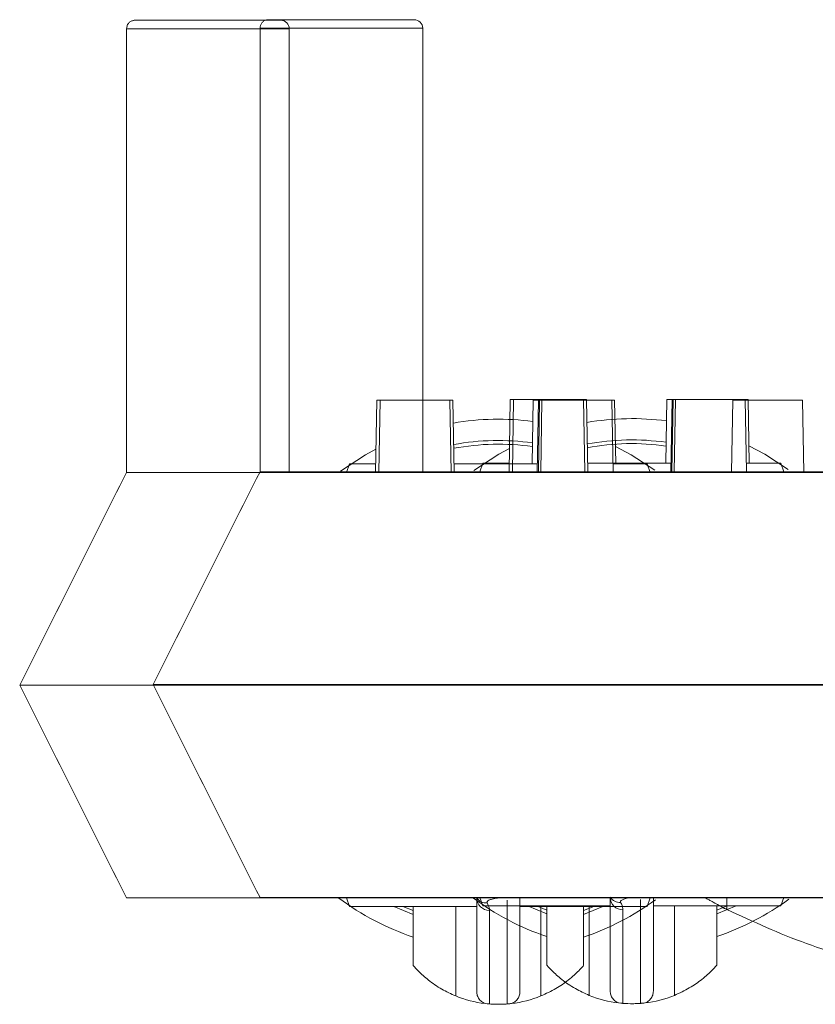
# Model space of a CAD drawing. Extents: x -2250 to 48585, y -18526 to 19290.
# Drawn here: x 21932 to 21979, y 16887 to 16946 of the extents above; entities that cross this region are included whole.
import ezdxf

# ---------------------------------------------------------------- set-up
doc = ezdxf.new("R2010")
doc.units = 0
doc.linetypes.add('SLD-Solid', pattern=[0])
doc.layers.get('0').update_dxf_attribs({"lineweight": 9})

msp = doc.modelspace()

# ---------------------------------------------------------------- linework, layer by layer
at = {"color": 7, "linetype": 'SLD-Solid', "lineweight": 15}
for p, q in [((21938.668, 16945.777), (21947.367, 16945.777)), ((21946.637, 16945.813), (21955.336, 16945.813)), ((21946.637, 16945.813), (21955.336, 16945.813)), ((21946.637, 16945.813), (21955.336, 16945.813)), ((21938.16, 16945.269), (21938.16, 16918.79)), ((21947.875, 16945.269), (21938.16, 16945.269)), ((21946.129, 16945.305), (21946.129, 16918.825)), ((21955.844, 16945.305), (21946.129, 16945.305)), ((21946.129, 16945.305), (21946.129, 16918.825)), ((21955.844, 16945.305), (21946.129, 16945.305)), ((21946.129, 16945.305), (21946.129, 16918.825)), ((21955.844, 16945.305), (21946.129, 16945.305)), ((21947.875, 16945.269), (21947.875, 16918.79)), ((21955.844, 16945.305), (21955.844, 16918.825)), ((21955.844, 16945.305), (21955.844, 16918.825)), ((21955.844, 16945.305), (21955.844, 16918.825)), ((21953.101, 16923.108), (21953.026, 16918.79)), ((21953.101, 16923.108), (21953.301, 16923.108)), ((21953.301, 16923.108), (21953.225, 16918.79)), ((21953.301, 16923.108), (21957.469, 16923.108)), ((21957.544, 16918.79), (21957.469, 16923.108)), ((21957.469, 16923.108), (21957.648, 16923.108)), ((21957.723, 16918.79), (21957.648, 16923.108)), ((21961.07, 16923.143), (21960.995, 16918.825)), ((21961.07, 16923.143), (21960.995, 16918.825)), ((21961.07, 16923.143), (21960.995, 16918.825)), ((21961.07, 16923.143), (21961.269, 16923.143)), ((21961.07, 16923.143), (21961.269, 16923.143)), ((21961.07, 16923.143), (21961.269, 16923.143)), ((21961.269, 16923.143), (21961.194, 16918.825)), ((21961.269, 16923.143), (21961.194, 16918.825)), ((21961.269, 16923.143), (21961.194, 16918.825)), ((21961.269, 16923.143), (21965.438, 16923.143)), ((21961.269, 16923.143), (21965.438, 16923.143)), ((21961.269, 16923.143), (21965.438, 16923.143)), ((21962.446, 16923.108), (21962.38, 16919.298)), ((21962.446, 16923.108), (21962.759, 16923.108)), ((21962.759, 16923.108), (21962.683, 16918.79)), ((21962.824, 16923.108), (21962.749, 16918.79)), ((21962.759, 16923.108), (21962.824, 16923.108)), ((21962.824, 16923.108), (21962.963, 16923.108)), ((21962.963, 16923.108), (21962.887, 16918.79)), ((21962.963, 16923.108), (21967.131, 16923.108)), ((21965.513, 16918.825), (21965.438, 16923.143)), ((21965.438, 16923.143), (21965.616, 16923.143)), ((21965.513, 16918.825), (21965.438, 16923.143)), ((21965.438, 16923.143), (21965.616, 16923.143)), ((21965.513, 16918.825), (21965.438, 16923.143)), ((21965.438, 16923.143), (21965.616, 16923.143)), ((21965.692, 16918.825), (21965.616, 16923.143)), ((21965.692, 16918.825), (21965.616, 16923.143)), ((21965.692, 16918.825), (21965.616, 16923.143)), ((21967.206, 16918.79), (21967.131, 16923.108)), ((21967.131, 16923.108), (21967.301, 16923.108)), ((21967.368, 16919.298), (21967.301, 16923.108)), ((21970.415, 16923.143), (21970.348, 16919.333)), ((21970.415, 16923.143), (21970.348, 16919.333)), ((21970.415, 16923.143), (21970.348, 16919.333)), ((21970.415, 16923.143), (21970.727, 16923.143)), ((21970.415, 16923.143), (21970.727, 16923.143)), ((21970.415, 16923.143), (21970.727, 16923.143)), ((21970.727, 16923.143), (21970.652, 16918.825)), ((21970.727, 16923.143), (21970.652, 16918.825)), ((21970.727, 16923.143), (21970.652, 16918.825)), ((21970.793, 16923.143), (21970.718, 16918.825)), ((21970.793, 16923.143), (21970.718, 16918.825)), ((21970.793, 16923.143), (21970.718, 16918.825)), ((21970.727, 16923.143), (21970.793, 16923.143)), ((21970.727, 16923.143), (21970.793, 16923.143)), ((21970.727, 16923.143), (21970.793, 16923.143)), ((21970.793, 16923.143), (21970.931, 16923.143)), ((21970.793, 16923.143), (21970.931, 16923.143)), ((21970.793, 16923.143), (21970.931, 16923.143)), ((21970.931, 16923.143), (21970.856, 16918.825)), ((21970.931, 16923.143), (21970.856, 16918.825)), ((21970.931, 16923.143), (21970.856, 16918.825)), ((21970.931, 16923.143), (21975.1, 16923.143)), ((21970.931, 16923.143), (21975.1, 16923.143)), ((21970.931, 16923.143), (21975.1, 16923.143)), ((21974.348, 16923.108), (21974.273, 16918.79)), ((21974.348, 16923.108), (21978.517, 16923.108)), ((21975.175, 16918.825), (21975.1, 16923.143)), ((21975.1, 16923.143), (21975.27, 16923.143)), ((21975.175, 16918.825), (21975.1, 16923.143)), ((21975.1, 16923.143), (21975.27, 16923.143)), ((21975.175, 16918.825), (21975.1, 16923.143)), ((21975.1, 16923.143), (21975.27, 16923.143)), ((21975.336, 16919.333), (21975.27, 16923.143)), ((21975.336, 16919.333), (21975.27, 16923.143)), ((21975.336, 16919.333), (21975.27, 16923.143)), ((21978.592, 16918.79), (21978.517, 16923.108)), ((21952.42, 16919.838), (21953.05, 16920.183)), ((21960.388, 16919.873), (21961.019, 16920.219)), ((21960.388, 16919.873), (21961.019, 16920.219)), ((21960.388, 16919.873), (21961.019, 16920.219)), ((21967.349, 16920.342), (21968.295, 16919.838)), ((21975.318, 16920.377), (21976.263, 16919.873)), ((21975.318, 16920.377), (21976.263, 16919.873)), ((21975.318, 16920.377), (21976.263, 16919.873)), ((21950.931, 16918.863), (21952.42, 16919.838)), ((21958.9, 16918.899), (21960.388, 16919.873)), ((21958.9, 16918.899), (21960.388, 16919.873)), ((21958.9, 16918.899), (21960.388, 16919.873)), ((21968.295, 16919.838), (21969.701, 16918.924)), ((21976.263, 16919.873), (21977.669, 16918.959)), ((21976.263, 16919.873), (21977.669, 16918.959)), ((21976.263, 16919.873), (21977.669, 16918.959)), ((21951.469, 16919.298), (21951.286, 16918.79)), ((21953.035, 16919.298), (21951.469, 16919.298)), ((21962.692, 16919.298), (21957.714, 16919.298)), ((21959.437, 16919.333), (21959.254, 16918.825)), ((21959.437, 16919.333), (21959.254, 16918.825)), ((21959.437, 16919.333), (21959.254, 16918.825)), ((21961.003, 16919.333), (21959.437, 16919.333)), ((21961.003, 16919.333), (21959.437, 16919.333)), ((21961.003, 16919.333), (21959.437, 16919.333)), ((21970.661, 16919.333), (21965.683, 16919.333)), ((21970.661, 16919.333), (21965.683, 16919.333)), ((21970.661, 16919.333), (21965.683, 16919.333)), ((21969.245, 16919.298), (21967.197, 16919.298)), ((21969.428, 16918.79), (21969.245, 16919.298)), ((21977.214, 16919.333), (21975.166, 16919.333)), ((21977.214, 16919.333), (21975.166, 16919.333)), ((21977.214, 16919.333), (21975.166, 16919.333)), ((21977.397, 16918.825), (21977.214, 16919.333)), ((21977.397, 16918.825), (21977.214, 16919.333)), ((21977.397, 16918.825), (21977.214, 16919.333)), ((21938.16, 16918.79), (21942.062, 16918.79)), ((21942.062, 16918.79), (21943.018, 16918.79)), ((21943.018, 16918.79), (22307.797, 16918.79)), ((21946.129, 16918.825), (21950.031, 16918.825)), ((21946.129, 16918.825), (21950.031, 16918.825)), ((21946.129, 16918.825), (21950.031, 16918.825)), ((21950.031, 16918.825), (21950.986, 16918.825)), ((21950.031, 16918.825), (21950.986, 16918.825)), ((21950.031, 16918.825), (21950.986, 16918.825)), ((21950.986, 16918.825), (22315.765, 16918.825)), ((21950.986, 16918.825), (22315.765, 16918.825)), ((21950.986, 16918.825), (22315.765, 16918.825)), ((21931.782, 16906.09), (21939.402, 16906.09)), ((21931.782, 16906.09), (21931.782, 16906.09)), ((21939.402, 16906.09), (22311.517, 16906.09)), ((21939.751, 16906.125), (21947.371, 16906.125)), ((21939.751, 16906.125), (21939.751, 16906.125)), ((21939.751, 16906.125), (21947.371, 16906.125)), ((21939.751, 16906.125), (21939.751, 16906.125)), ((21939.751, 16906.125), (21947.371, 16906.125)), ((21939.751, 16906.125), (21939.751, 16906.125)), ((21947.371, 16906.125), (22319.486, 16906.125)), ((21947.371, 16906.125), (22319.486, 16906.125)), ((21947.371, 16906.125), (22319.486, 16906.125)), ((21938.16, 16893.39), (21943.018, 16893.39)), ((21943.018, 16893.39), (22307.797, 16893.39)), ((21946.129, 16893.425), (21950.986, 16893.425)), ((21946.129, 16893.425), (21950.986, 16893.425)), ((21946.129, 16893.425), (21950.986, 16893.425)), ((21950.986, 16893.425), (22315.765, 16893.425)), ((21950.986, 16893.425), (22315.765, 16893.425)), ((21950.986, 16893.425), (22315.765, 16893.425)), ((21951.286, 16893.39), (21951.469, 16892.882)), ((21959.254, 16893.425), (21959.437, 16892.917)), ((21959.254, 16893.425), (21959.437, 16892.917)), ((21959.254, 16893.425), (21959.437, 16892.917)), ((21969.245, 16892.882), (21969.428, 16893.39)), ((21974.001, 16892.7), (21974.001, 16893.39)), ((21977.214, 16892.917), (21977.397, 16893.425)), ((21977.214, 16892.917), (21977.397, 16893.425)), ((21977.214, 16892.917), (21977.397, 16893.425)), ((21951.469, 16892.882), (21959.067, 16892.882)), ((21954.124, 16892.882), (21955.277, 16892.397)), ((21955.277, 16892.632), (21954.658, 16892.882)), ((21955.277, 16889.35), (21955.277, 16892.882)), ((21957.817, 16892.882), (21957.817, 16887.537)), ((21959.437, 16892.917), (21967.036, 16892.917)), ((21959.437, 16892.917), (21967.036, 16892.917)), ((21959.437, 16892.917), (21967.036, 16892.917)), ((21961.647, 16892.882), (21969.245, 16892.882)), ((21962.092, 16892.917), (21963.246, 16892.432)), ((21962.092, 16892.917), (21963.246, 16892.432)), ((21962.092, 16892.917), (21963.246, 16892.432)), ((21963.246, 16892.667), (21962.627, 16892.917)), ((21963.246, 16892.667), (21962.627, 16892.917)), ((21963.246, 16892.667), (21962.627, 16892.917)), ((21962.897, 16887.537), (21962.897, 16892.882)), ((21963.246, 16889.385), (21963.246, 16892.917)), ((21963.246, 16889.385), (21963.246, 16892.917)), ((21963.246, 16889.385), (21963.246, 16892.917)), ((21966.056, 16892.882), (21965.437, 16892.632)), ((21965.437, 16892.397), (21966.59, 16892.882)), ((21965.437, 16892.882), (21965.437, 16889.35)), ((21965.786, 16892.917), (21965.786, 16887.572)), ((21965.786, 16892.917), (21965.786, 16887.572)), ((21965.786, 16892.917), (21965.786, 16887.572)), ((21969.615, 16892.917), (21977.214, 16892.917)), ((21969.615, 16892.917), (21977.214, 16892.917)), ((21969.615, 16892.917), (21977.214, 16892.917)), ((21970.866, 16887.572), (21970.866, 16892.917)), ((21970.866, 16887.572), (21970.866, 16892.917)), ((21970.866, 16887.572), (21970.866, 16892.917)), ((21974.025, 16892.917), (21973.406, 16892.667)), ((21973.406, 16892.432), (21974.559, 16892.917)), ((21973.406, 16892.917), (21973.406, 16889.385)), ((21974.025, 16892.917), (21973.406, 16892.667)), ((21973.406, 16892.432), (21974.559, 16892.917)), ((21973.406, 16892.917), (21973.406, 16889.385)), ((21974.025, 16892.917), (21973.406, 16892.667)), ((21973.406, 16892.432), (21974.559, 16892.917)), ((21973.406, 16892.917), (21973.406, 16889.385))]:
    msp.add_line(p, q, dxfattribs=at)
for centre, radius, start, end in [((21947.367, 16945.269), 0.508, 0, 90), ((21955.336, 16945.305), 0.508, 0, 90), ((21955.336, 16945.305), 0.508, 0, 90), ((21955.336, 16945.305), 0.508, 0, 90), ((21960.357, 16906.09), 15.875, 82.51849, 99.73864), ((21968.326, 16906.125), 15.875, 82.51849, 99.73864), ((21968.326, 16906.125), 15.875, 82.51849, 99.73864), ((21968.326, 16906.125), 15.875, 82.51849, 99.73864), ((21960.357, 16906.09), 14.605, 81.95213, 100.50528), ((21968.326, 16906.125), 14.605, 81.95213, 100.50528), ((21968.326, 16906.125), 14.605, 81.95213, 100.50528), ((21968.326, 16906.125), 14.605, 81.95213, 100.50528), ((21960.357, 16906.09), 14.385, 81.84381, 100.65201), ((21968.326, 16906.125), 14.385, 81.84381, 100.65201), ((21968.326, 16906.125), 14.385, 81.84381, 100.65201), ((21968.326, 16906.125), 14.385, 81.84381, 100.65201), ((21960.357, 16906.09), 15.875, 233.1788, 251.33708), ((21968.326, 16906.125), 15.875, 233.1788, 251.33708), ((21968.326, 16906.125), 15.875, 233.1788, 251.33708), ((21968.326, 16906.125), 15.875, 233.1788, 251.33708), ((21959.652, 16893.806), 0.718, 215.47543, 273.17854), ((21959.82, 16893.399), 0.753, 180.73581, 270.72679), ((21960.357, 16906.09), 15.875, 288.66292, 306.21423), ((21967.62, 16893.842), 0.718, 215.47543, 273.17854), ((21967.788, 16893.435), 0.753, 180.73581, 270.72679), ((21967.62, 16893.842), 0.718, 215.47543, 273.17854), ((21967.788, 16893.435), 0.753, 180.73581, 270.72679), ((21967.62, 16893.842), 0.718, 215.47543, 273.17854), ((21967.788, 16893.435), 0.753, 180.73581, 270.72679), ((21968.326, 16906.125), 15.875, 288.66292, 306.21423), ((21968.326, 16906.125), 15.875, 288.66292, 306.21423), ((21968.326, 16906.125), 15.875, 288.66292, 306.21423), ((21960.357, 16893.781), 6.741, 247.86392, 263.2744), ((21960.357, 16893.781), 6.741, 276.72557, 292.13608), ((21968.326, 16893.816), 6.741, 247.86392, 263.2744), ((21968.326, 16893.816), 6.741, 247.86392, 263.2744), ((21968.326, 16893.816), 6.741, 247.86392, 263.2744), ((21968.326, 16893.816), 6.741, 276.72557, 292.13608), ((21968.326, 16893.816), 6.741, 276.72557, 292.13608), ((21968.326, 16893.816), 6.741, 276.72557, 292.13608)]:
    msp.add_arc(centre, radius, start, end, dxfattribs=at)
for points, knots in [([(21938.16, 16945.269), (21938.166, 16945.326), (21938.177, 16945.441), (21938.265, 16945.593), (21938.394, 16945.708), (21938.52, 16945.76), (21938.613, 16945.776), (21938.65, 16945.777), (21938.668, 16945.777)], [0, 0, 0, 0, 0.214721, 0.429306, 0.643921, 0.858575, 0.931829, 1, 1, 1, 1]), ([(21946.129, 16945.305), (21946.134, 16945.362), (21946.146, 16945.476), (21946.233, 16945.628), (21946.362, 16945.744), (21946.488, 16945.795), (21946.581, 16945.811), (21946.619, 16945.812), (21946.637, 16945.813)], [0, 0, 0, 0, 0.214721, 0.429306, 0.643921, 0.858575, 0.931829, 1, 1, 1, 1]), ([(21946.129, 16945.305), (21946.134, 16945.362), (21946.146, 16945.476), (21946.233, 16945.628), (21946.362, 16945.744), (21946.488, 16945.795), (21946.581, 16945.811), (21946.619, 16945.812), (21946.637, 16945.813)], [0, 0, 0, 0, 0.214721, 0.429306, 0.643921, 0.858575, 0.931829, 1, 1, 1, 1]), ([(21946.129, 16945.305), (21946.134, 16945.362), (21946.146, 16945.476), (21946.233, 16945.628), (21946.362, 16945.744), (21946.488, 16945.795), (21946.581, 16945.811), (21946.619, 16945.812), (21946.637, 16945.813)], [0, 0, 0, 0, 0.214721, 0.429306, 0.643921, 0.858575, 0.931829, 1, 1, 1, 1]), ([(21938.16, 16918.79), (21937.098, 16916.675), (21934.979, 16912.456), (21932.846, 16908.209), (21931.782, 16906.09)], [0, 0, 0, 0, 0.501105, 1, 1, 1, 1]), ([(21946.129, 16918.825), (21945.067, 16916.711), (21942.948, 16912.491), (21940.815, 16908.244), (21939.751, 16906.125)], [0, 0, 0, 0, 0.501105, 1, 1, 1, 1]), ([(21946.129, 16918.825), (21945.067, 16916.711), (21942.948, 16912.491), (21940.815, 16908.244), (21939.751, 16906.125)], [0, 0, 0, 0, 0.501105, 1, 1, 1, 1]), ([(21946.129, 16918.825), (21945.067, 16916.711), (21942.948, 16912.491), (21940.815, 16908.244), (21939.751, 16906.125)], [0, 0, 0, 0, 0.501105, 1, 1, 1, 1]), ([(21931.782, 16906.09), (21932.846, 16903.971), (21934.978, 16899.727), (21937.098, 16895.505), (21938.16, 16893.39)], [0, 0, 0, 0, 0.499103, 1, 1, 1, 1]), ([(21939.751, 16906.125), (21940.815, 16904.006), (21942.946, 16899.762), (21945.067, 16895.54), (21946.129, 16893.425)], [0, 0, 0, 0, 0.499103, 1, 1, 1, 1]), ([(21939.751, 16906.125), (21940.815, 16904.006), (21942.946, 16899.762), (21945.067, 16895.54), (21946.129, 16893.425)], [0, 0, 0, 0, 0.499103, 1, 1, 1, 1]), ([(21939.751, 16906.125), (21940.815, 16904.006), (21942.946, 16899.762), (21945.067, 16895.54), (21946.129, 16893.425)], [0, 0, 0, 0, 0.499103, 1, 1, 1, 1]), ([(21959.067, 16887.802), (21959.067, 16887.897), (21959.067, 16888.145), (21959.067, 16889.822), (21959.067, 16891.246), (21959.067, 16892.188), (21959.067, 16892.989), (21959.067, 16893.39)], [0, 0, 0, 0, 0.17347, 0.448764, 0.724037, 0.862075, 1, 1, 1, 1]), ([(21960.357, 16893.39), (21960.353, 16893.389), (21960.328, 16893.386), (21960.26, 16893.377), (21960.137, 16893.357), (21959.957, 16893.316), (21959.779, 16893.252), (21959.683, 16893.176), (21959.673, 16893.121), (21959.688, 16893.096), (21959.692, 16893.09)], [0, 0, 0, 0, 0.008866, 0.058014, 0.16143, 0.312918, 0.552191, 0.788616, 0.946842, 1, 1, 1, 1]), ([(21959.692, 16893.09), (21959.752, 16892.964), (21959.826, 16892.811), (21959.829, 16892.672), (21959.829, 16892.647)], [0, 0, 0, 0, 0.820308, 1, 1, 1, 1]), ([(21960.885, 16887.06), (21960.885, 16887.084), (21960.885, 16887.173), (21960.885, 16887.596), (21960.885, 16888.662), (21960.885, 16889.981), (21960.885, 16890.955), (21960.885, 16891.776), (21960.885, 16892.765), (21960.885, 16893.266)], [0, 0, 0, 0, 0.046674, 0.181211, 0.315798, 0.583027, 0.720964, 0.858853, 1, 1, 1, 1]), ([(21961.647, 16893.39), (21961.647, 16893.106), (21961.647, 16892.404), (21961.647, 16891.69), (21961.647, 16890.73), (21961.647, 16889.417), (21961.647, 16888.358), (21961.647, 16887.863), (21961.647, 16887.82), (21961.647, 16887.802)], [0, 0, 0, 0, 0.0921492, 0.228146, 0.3642267, 0.634592, 0.7697764, 0.9051869, 1, 1, 1, 1]), ([(21967.036, 16887.837), (21967.036, 16887.933), (21967.036, 16888.18), (21967.036, 16889.857), (21967.036, 16891.281), (21967.036, 16892.224), (21967.036, 16893.025), (21967.036, 16893.425)], [0, 0, 0, 0, 0.17347, 0.448764, 0.724037, 0.862075, 1, 1, 1, 1]), ([(21967.036, 16887.837), (21967.036, 16887.933), (21967.036, 16888.18), (21967.036, 16889.857), (21967.036, 16891.281), (21967.036, 16892.224), (21967.036, 16893.025), (21967.036, 16893.425)], [0, 0, 0, 0, 0.17347, 0.448764, 0.724037, 0.862075, 1, 1, 1, 1]), ([(21967.036, 16887.837), (21967.036, 16887.933), (21967.036, 16888.18), (21967.036, 16889.857), (21967.036, 16891.281), (21967.036, 16892.224), (21967.036, 16893.025), (21967.036, 16893.425)], [0, 0, 0, 0, 0.17347, 0.448764, 0.724037, 0.862075, 1, 1, 1, 1]), ([(21968.326, 16893.425), (21968.322, 16893.425), (21968.297, 16893.421), (21968.229, 16893.412), (21968.106, 16893.392), (21967.926, 16893.351), (21967.747, 16893.287), (21967.651, 16893.211), (21967.642, 16893.157), (21967.657, 16893.131), (21967.66, 16893.125)], [0, 0, 0, 0, 0.008866, 0.058014, 0.16143, 0.312918, 0.552191, 0.788616, 0.946842, 1, 1, 1, 1]), ([(21968.326, 16893.425), (21968.322, 16893.425), (21968.297, 16893.421), (21968.229, 16893.412), (21968.106, 16893.392), (21967.926, 16893.351), (21967.747, 16893.287), (21967.651, 16893.211), (21967.642, 16893.157), (21967.657, 16893.131), (21967.66, 16893.125)], [0, 0, 0, 0, 0.008866, 0.058014, 0.16143, 0.312918, 0.552191, 0.788616, 0.946842, 1, 1, 1, 1]), ([(21968.326, 16893.425), (21968.322, 16893.425), (21968.297, 16893.421), (21968.229, 16893.412), (21968.106, 16893.392), (21967.926, 16893.351), (21967.747, 16893.287), (21967.651, 16893.211), (21967.642, 16893.157), (21967.657, 16893.131), (21967.66, 16893.125)], [0, 0, 0, 0, 0.008866, 0.058014, 0.16143, 0.312918, 0.552191, 0.788616, 0.946842, 1, 1, 1, 1]), ([(21967.66, 16893.125), (21967.721, 16893), (21967.795, 16892.847), (21967.798, 16892.707), (21967.798, 16892.682)], [0, 0, 0, 0, 0.820308, 1, 1, 1, 1]), ([(21967.66, 16893.125), (21967.721, 16893), (21967.795, 16892.847), (21967.798, 16892.707), (21967.798, 16892.682)], [0, 0, 0, 0, 0.820308, 1, 1, 1, 1]), ([(21967.66, 16893.125), (21967.721, 16893), (21967.795, 16892.847), (21967.798, 16892.707), (21967.798, 16892.682)], [0, 0, 0, 0, 0.820308, 1, 1, 1, 1]), ([(21968.853, 16887.096), (21968.853, 16887.119), (21968.853, 16887.209), (21968.853, 16887.632), (21968.853, 16888.697), (21968.853, 16890.016), (21968.853, 16890.99), (21968.853, 16891.811), (21968.853, 16892.801), (21968.853, 16893.301)], [0, 0, 0, 0, 0.046674, 0.181211, 0.315798, 0.583027, 0.720964, 0.858853, 1, 1, 1, 1]), ([(21968.853, 16887.096), (21968.853, 16887.119), (21968.853, 16887.209), (21968.853, 16887.632), (21968.853, 16888.697), (21968.853, 16890.016), (21968.853, 16890.99), (21968.853, 16891.811), (21968.853, 16892.801), (21968.853, 16893.301)], [0, 0, 0, 0, 0.046674, 0.181211, 0.315798, 0.583027, 0.720964, 0.858853, 1, 1, 1, 1]), ([(21968.853, 16887.096), (21968.853, 16887.119), (21968.853, 16887.209), (21968.853, 16887.632), (21968.853, 16888.697), (21968.853, 16890.016), (21968.853, 16890.99), (21968.853, 16891.811), (21968.853, 16892.801), (21968.853, 16893.301)], [0, 0, 0, 0, 0.046674, 0.181211, 0.315798, 0.583027, 0.720964, 0.858853, 1, 1, 1, 1]), ([(21969.615, 16893.425), (21969.615, 16893.141), (21969.615, 16892.439), (21969.615, 16891.726), (21969.615, 16890.765), (21969.615, 16889.453), (21969.615, 16888.393), (21969.615, 16887.899), (21969.615, 16887.855), (21969.615, 16887.837)], [0, 0, 0, 0, 0.0921492, 0.228146, 0.3642267, 0.634592, 0.7697764, 0.9051869, 1, 1, 1, 1]), ([(21969.615, 16893.425), (21969.615, 16893.141), (21969.615, 16892.439), (21969.615, 16891.726), (21969.615, 16890.765), (21969.615, 16889.453), (21969.615, 16888.393), (21969.615, 16887.899), (21969.615, 16887.855), (21969.615, 16887.837)], [0, 0, 0, 0, 0.0921492, 0.228146, 0.3642267, 0.634592, 0.7697764, 0.9051869, 1, 1, 1, 1]), ([(21969.615, 16893.425), (21969.615, 16893.141), (21969.615, 16892.439), (21969.615, 16891.726), (21969.615, 16890.765), (21969.615, 16889.453), (21969.615, 16888.393), (21969.615, 16887.899), (21969.615, 16887.855), (21969.615, 16887.837)], [0, 0, 0, 0, 0.0921492, 0.228146, 0.3642267, 0.634592, 0.7697764, 0.9051869, 1, 1, 1, 1]), ([(21972.731, 16893.39), (21972.737, 16893.386), (21972.751, 16893.378), (21972.88, 16893.305), (21973.115, 16893.173), (21973.452, 16892.988), (21973.767, 16892.821), (21973.957, 16892.722), (21974.001, 16892.7)], [0, 0, 0, 0, 0.130125, 0.305118, 0.49066, 0.69774, 0.930286, 1, 1, 1, 1]), ([(21959.829, 16892.647), (21959.829, 16892.244), (21959.829, 16891.437), (21959.829, 16890.492), (21959.829, 16889.061), (21959.829, 16887.466), (21959.829, 16887.164), (21959.829, 16887.06)], [0, 0, 0, 0, 0.1427179, 0.2855518, 0.5681225, 0.8521633, 1, 1, 1, 1]), ([(21967.798, 16892.682), (21967.798, 16892.279), (21967.798, 16891.472), (21967.798, 16890.527), (21967.798, 16889.097), (21967.798, 16887.501), (21967.798, 16887.199), (21967.798, 16887.096)], [0, 0, 0, 0, 0.1427179, 0.2855518, 0.5681225, 0.8521633, 1, 1, 1, 1]), ([(21967.798, 16892.682), (21967.798, 16892.279), (21967.798, 16891.472), (21967.798, 16890.527), (21967.798, 16889.097), (21967.798, 16887.501), (21967.798, 16887.199), (21967.798, 16887.096)], [0, 0, 0, 0, 0.1427179, 0.2855518, 0.5681225, 0.8521633, 1, 1, 1, 1]), ([(21967.798, 16892.682), (21967.798, 16892.279), (21967.798, 16891.472), (21967.798, 16890.527), (21967.798, 16889.097), (21967.798, 16887.501), (21967.798, 16887.199), (21967.798, 16887.096)], [0, 0, 0, 0, 0.1427179, 0.2855518, 0.5681225, 0.8521633, 1, 1, 1, 1]), ([(21974.001, 16892.7), (21975.568, 16891.977), (21978.695, 16890.535), (21983.7, 16889.201), (21988.8, 16888.329), (21994.965, 16887.742), (22002.118, 16887.506), (22007.533, 16887.279), (22010.22, 16887.166)], [0, 0, 0, 0, 0.139959, 0.279125, 0.418984, 0.559829, 0.781616, 1, 1, 1, 1]), ([(21955.277, 16889.35), (21955.296, 16889.328), (21955.332, 16889.285), (21955.635, 16888.959), (21956.157, 16888.485), (21956.924, 16887.944), (21957.533, 16887.666), (21957.817, 16887.537)], [0, 0, 0, 0, 0.154363, 0.307467, 0.545183, 0.788223, 1, 1, 1, 1]), ([(21962.897, 16887.537), (21963.205, 16887.678), (21963.818, 16887.961), (21964.6, 16888.519), (21965.122, 16889.001), (21965.396, 16889.303), (21965.424, 16889.335), (21965.437, 16889.35)], [0, 0, 0, 0, 0.229637, 0.458271, 0.716427, 0.87224, 1, 1, 1, 1]), ([(21963.246, 16889.385), (21963.264, 16889.364), (21963.301, 16889.321), (21963.603, 16888.995), (21964.126, 16888.52), (21964.892, 16887.979), (21965.502, 16887.701), (21965.786, 16887.572)], [0, 0, 0, 0, 0.154363, 0.307467, 0.545183, 0.788223, 1, 1, 1, 1]), ([(21963.246, 16889.385), (21963.264, 16889.364), (21963.301, 16889.321), (21963.603, 16888.995), (21964.126, 16888.52), (21964.892, 16887.979), (21965.502, 16887.701), (21965.786, 16887.572)], [0, 0, 0, 0, 0.154363, 0.307467, 0.545183, 0.788223, 1, 1, 1, 1]), ([(21963.246, 16889.385), (21963.264, 16889.364), (21963.301, 16889.321), (21963.603, 16888.995), (21964.126, 16888.52), (21964.892, 16887.979), (21965.502, 16887.701), (21965.786, 16887.572)], [0, 0, 0, 0, 0.154363, 0.307467, 0.545183, 0.788223, 1, 1, 1, 1]), ([(21970.866, 16887.572), (21971.173, 16887.713), (21971.787, 16887.996), (21972.569, 16888.555), (21973.091, 16889.036), (21973.365, 16889.338), (21973.393, 16889.37), (21973.406, 16889.385)], [0, 0, 0, 0, 0.229637, 0.458271, 0.716427, 0.87224, 1, 1, 1, 1]), ([(21970.866, 16887.572), (21971.173, 16887.713), (21971.787, 16887.996), (21972.569, 16888.555), (21973.091, 16889.036), (21973.365, 16889.338), (21973.393, 16889.37), (21973.406, 16889.385)], [0, 0, 0, 0, 0.229637, 0.458271, 0.716427, 0.87224, 1, 1, 1, 1]), ([(21970.866, 16887.572), (21971.173, 16887.713), (21971.787, 16887.996), (21972.569, 16888.555), (21973.091, 16889.036), (21973.365, 16889.338), (21973.393, 16889.37), (21973.406, 16889.385)], [0, 0, 0, 0, 0.229637, 0.458271, 0.716427, 0.87224, 1, 1, 1, 1]), ([(21959.067, 16887.802), (21959.068, 16887.777), (21959.07, 16887.721), (21959.093, 16887.581), (21959.171, 16887.391), (21959.341, 16887.194), (21959.493, 16887.122), (21959.568, 16887.086)], [0, 0, 0, 0, 0.080028, 0.182105, 0.458357, 0.734612, 1, 1, 1, 1]), ([(21961.647, 16887.802), (21961.638, 16887.716), (21961.622, 16887.545), (21961.49, 16887.317), (21961.322, 16887.163), (21961.195, 16887.107), (21961.147, 16887.086)], [0, 0, 0, 0, 0.276392, 0.552733, 0.829185, 1, 1, 1, 1]), ([(21967.036, 16887.837), (21967.037, 16887.812), (21967.038, 16887.756), (21967.061, 16887.616), (21967.14, 16887.426), (21967.309, 16887.23), (21967.462, 16887.157), (21967.536, 16887.121)], [0, 0, 0, 0, 0.080028, 0.182105, 0.458357, 0.734612, 1, 1, 1, 1]), ([(21967.036, 16887.837), (21967.037, 16887.812), (21967.038, 16887.756), (21967.061, 16887.616), (21967.14, 16887.426), (21967.309, 16887.23), (21967.462, 16887.157), (21967.536, 16887.121)], [0, 0, 0, 0, 0.080028, 0.182105, 0.458357, 0.734612, 1, 1, 1, 1]), ([(21967.036, 16887.837), (21967.037, 16887.812), (21967.038, 16887.756), (21967.061, 16887.616), (21967.14, 16887.426), (21967.309, 16887.23), (21967.462, 16887.157), (21967.536, 16887.121)], [0, 0, 0, 0, 0.080028, 0.182105, 0.458357, 0.734612, 1, 1, 1, 1]), ([(21969.615, 16887.837), (21969.607, 16887.751), (21969.59, 16887.58), (21969.458, 16887.353), (21969.291, 16887.198), (21969.164, 16887.143), (21969.115, 16887.121)], [0, 0, 0, 0, 0.276392, 0.552733, 0.829185, 1, 1, 1, 1]), ([(21969.615, 16887.837), (21969.607, 16887.751), (21969.59, 16887.58), (21969.458, 16887.353), (21969.291, 16887.198), (21969.164, 16887.143), (21969.115, 16887.121)], [0, 0, 0, 0, 0.276392, 0.552733, 0.829185, 1, 1, 1, 1]), ([(21969.615, 16887.837), (21969.607, 16887.751), (21969.59, 16887.58), (21969.458, 16887.353), (21969.291, 16887.198), (21969.164, 16887.143), (21969.115, 16887.121)], [0, 0, 0, 0, 0.276392, 0.552733, 0.829185, 1, 1, 1, 1]), ([(21959.568, 16887.086), (21959.562, 16887.086), (21959.557, 16887.087), (21959.714, 16887.07), (21959.735, 16887.069), (21959.748, 16887.067), (21959.756, 16887.067), (21959.765, 16887.066), (21959.773, 16887.065), (21959.785, 16887.064), (21959.809, 16887.062), (21959.82, 16887.061), (21959.829, 16887.06)], [0, 0, 0, 0, 0.841838, 0.886811, 0.905125, 0.911273, 0.917473, 0.921943, 0.926411, 0.933308, 0.946915, 1, 1, 1, 1]), ([(21959.829, 16887.06), (21959.939, 16887.052), (21960.051, 16887.043), (21960.296, 16887.04), (21960.317, 16887.04), (21960.338, 16887.04), (21960.354, 16887.04), (21960.37, 16887.04), (21960.39, 16887.04), (21960.431, 16887.04), (21960.527, 16887.042), (21960.677, 16887.046), (21960.806, 16887.055), (21960.885, 16887.06)], [0, 0, 0, 0, 0.459679, 0.473716, 0.488201, 0.493589, 0.499038, 0.50386, 0.509677, 0.520666, 0.564156, 0.736134, 1, 1, 1, 1]), ([(21960.885, 16887.06), (21960.894, 16887.061), (21960.906, 16887.062), (21960.933, 16887.064), (21960.943, 16887.065), (21960.952, 16887.066), (21960.961, 16887.067), (21960.972, 16887.068), (21960.993, 16887.07), (21961.042, 16887.075), (21961.123, 16887.083), (21961.156, 16887.087), (21961.149, 16887.086), (21961.147, 16887.086)], [0, 0, 0, 0, 0.038766, 0.0462, 0.049872, 0.053593, 0.056756, 0.061014, 0.068916, 0.096195, 0.227013, 0.747064, 1, 1, 1, 1]), ([(21967.536, 16887.121), (21967.531, 16887.122), (21967.525, 16887.122), (21967.683, 16887.106), (21967.703, 16887.104), (21967.716, 16887.103), (21967.725, 16887.102), (21967.733, 16887.101), (21967.742, 16887.1), (21967.753, 16887.099), (21967.778, 16887.097), (21967.789, 16887.096), (21967.798, 16887.096)], [0, 0, 0, 0, 0.841838, 0.886811, 0.905125, 0.911273, 0.917473, 0.921943, 0.926411, 0.933308, 0.946915, 1, 1, 1, 1]), ([(21967.536, 16887.121), (21967.531, 16887.122), (21967.525, 16887.122), (21967.683, 16887.106), (21967.703, 16887.104), (21967.716, 16887.103), (21967.725, 16887.102), (21967.733, 16887.101), (21967.742, 16887.1), (21967.753, 16887.099), (21967.778, 16887.097), (21967.789, 16887.096), (21967.798, 16887.096)], [0, 0, 0, 0, 0.841838, 0.886811, 0.905125, 0.911273, 0.917473, 0.921943, 0.926411, 0.933308, 0.946915, 1, 1, 1, 1]), ([(21967.536, 16887.121), (21967.531, 16887.122), (21967.525, 16887.122), (21967.683, 16887.106), (21967.703, 16887.104), (21967.716, 16887.103), (21967.725, 16887.102), (21967.733, 16887.101), (21967.742, 16887.1), (21967.753, 16887.099), (21967.778, 16887.097), (21967.789, 16887.096), (21967.798, 16887.096)], [0, 0, 0, 0, 0.841838, 0.886811, 0.905125, 0.911273, 0.917473, 0.921943, 0.926411, 0.933308, 0.946915, 1, 1, 1, 1]), ([(21967.798, 16887.096), (21967.907, 16887.087), (21968.02, 16887.078), (21968.264, 16887.075), (21968.286, 16887.075), (21968.307, 16887.075), (21968.322, 16887.075), (21968.339, 16887.075), (21968.358, 16887.075), (21968.399, 16887.075), (21968.495, 16887.077), (21968.646, 16887.081), (21968.775, 16887.09), (21968.853, 16887.096)], [0, 0, 0, 0, 0.459679, 0.473716, 0.488201, 0.493589, 0.499038, 0.50386, 0.509677, 0.520666, 0.564156, 0.736134, 1, 1, 1, 1]), ([(21967.798, 16887.096), (21967.907, 16887.087), (21968.02, 16887.078), (21968.264, 16887.075), (21968.286, 16887.075), (21968.307, 16887.075), (21968.322, 16887.075), (21968.339, 16887.075), (21968.358, 16887.075), (21968.399, 16887.075), (21968.495, 16887.077), (21968.646, 16887.081), (21968.775, 16887.09), (21968.853, 16887.096)], [0, 0, 0, 0, 0.459679, 0.473716, 0.488201, 0.493589, 0.499038, 0.50386, 0.509677, 0.520666, 0.564156, 0.736134, 1, 1, 1, 1]), ([(21967.798, 16887.096), (21967.907, 16887.087), (21968.02, 16887.078), (21968.264, 16887.075), (21968.286, 16887.075), (21968.307, 16887.075), (21968.322, 16887.075), (21968.339, 16887.075), (21968.358, 16887.075), (21968.399, 16887.075), (21968.495, 16887.077), (21968.646, 16887.081), (21968.775, 16887.09), (21968.853, 16887.096)], [0, 0, 0, 0, 0.459679, 0.473716, 0.488201, 0.493589, 0.499038, 0.50386, 0.509677, 0.520666, 0.564156, 0.736134, 1, 1, 1, 1]), ([(21968.853, 16887.096), (21968.863, 16887.097), (21968.874, 16887.097), (21968.901, 16887.1), (21968.912, 16887.101), (21968.921, 16887.101), (21968.93, 16887.102), (21968.94, 16887.103), (21968.961, 16887.105), (21969.011, 16887.11), (21969.092, 16887.118), (21969.124, 16887.123), (21969.117, 16887.122), (21969.115, 16887.121)], [0, 0, 0, 0, 0.038766, 0.0462, 0.049872, 0.053593, 0.056756, 0.061014, 0.068916, 0.096195, 0.227013, 0.747064, 1, 1, 1, 1]), ([(21968.853, 16887.096), (21968.863, 16887.097), (21968.874, 16887.097), (21968.901, 16887.1), (21968.912, 16887.101), (21968.921, 16887.101), (21968.93, 16887.102), (21968.94, 16887.103), (21968.961, 16887.105), (21969.011, 16887.11), (21969.092, 16887.118), (21969.124, 16887.123), (21969.117, 16887.122), (21969.115, 16887.121)], [0, 0, 0, 0, 0.038766, 0.0462, 0.049872, 0.053593, 0.056756, 0.061014, 0.068916, 0.096195, 0.227013, 0.747064, 1, 1, 1, 1]), ([(21968.853, 16887.096), (21968.863, 16887.097), (21968.874, 16887.097), (21968.901, 16887.1), (21968.912, 16887.101), (21968.921, 16887.101), (21968.93, 16887.102), (21968.94, 16887.103), (21968.961, 16887.105), (21969.011, 16887.11), (21969.092, 16887.118), (21969.124, 16887.123), (21969.117, 16887.122), (21969.115, 16887.121)], [0, 0, 0, 0, 0.038766, 0.0462, 0.049872, 0.053593, 0.056756, 0.061014, 0.068916, 0.096195, 0.227013, 0.747064, 1, 1, 1, 1])]:
    msp.add_open_spline(points, degree=3, knots=knots, dxfattribs=at)

doc.saveas('drawing.dxf')
